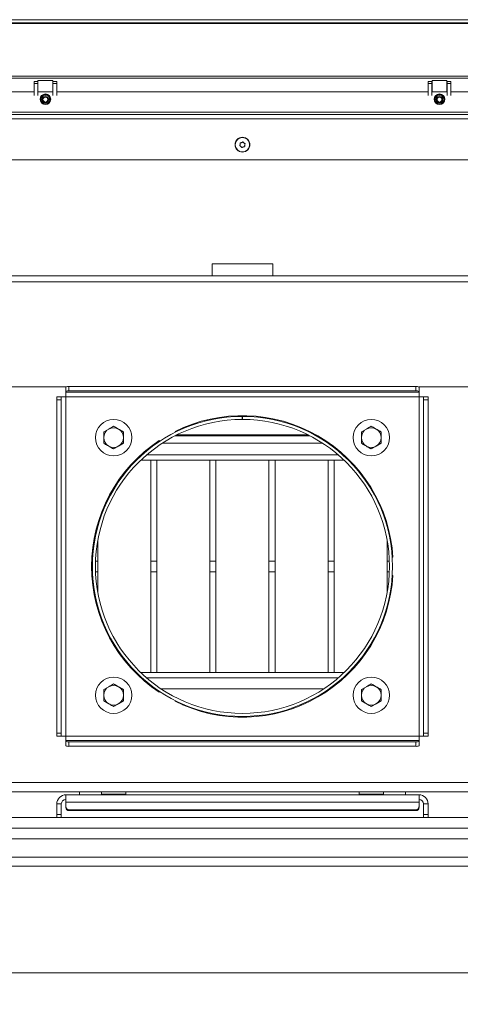
# Model space of a CAD drawing. Extents: x -6613 to -3408, y 1282 to 4267.
# Drawn here: x -5964 to -5674, y 1685 to 2334 of the extents above; entities that cross this region are included whole.
import ezdxf

# ---------------------------------------------------------------- set-up
doc = ezdxf.new("R2010")
doc.units = 0
doc.header["$LTSCALE"] = 5
doc.layers.add('LAYER14', color=30, linetype='Continuous')
doc.layers.add('SLD-0', color=7, linetype='Continuous')
doc.styles.add('STANDARD-BrunnerGroßer Text', font='ARIAL.TTF')
doc.dimstyles.new('STANDARD-Brunner-IIGroßer Text', dxfattribs={"dimscale": 5, "dimtxt": 8, "dimasz": 5, "dimexe": 3.175, "dimexo": 0, "dimgap": 0.762, "dimtad": 1, "dimdec": 0, "dimrnd": 1e-08, "dimtxsty": 'STANDARD-BrunnerGroßer Text', "dimblk": 'Filled-1', "dimcen": 0.09, "dimdle": 10, "dimclrd": 7, "dimclre": 7, "dimclrt": 7, "dimadec": 1, "dimazin": 2, "dimtfac": 0.666667, "dimtdec": 0, "dimtmove": 0, "dimatfit": 3, "dimldrblk": 'Filled-1', "dimfxl": 1, "dimtolj": 1, "dimlwd": 15, "dimlwe": 15, "dimarcsym": 0})

# ---------------------------------------------------------------- blocks, each defined once
blk = doc.blocks.new('Filled-1')
at = {"color": 0}
for p, q in [((0, 0), (-1, 0.167)), ((-1, 0.167), (-1, -0.167)), ((-1, 0), (0, 0)), ((-1, -0.167), (0, 0))]:
    blk.add_line(p, q, dxfattribs=at)
at = {"color": 0, "flags": 128}
blk.add_lwpolyline([(-1, -0.167), (0, 0), (-1, 0.167), (-1, -0.167)], dxfattribs=at)
at = {"color": 0}
blk.add_solid([(-1, -0.167), (0, 0), (-1, 0.167), (-1, -0.167)], dxfattribs=at)
blk = doc.blocks.new('*D202')
at = {"layer": 'Defpoints', "color": 0}
for p in [(-6395.27, 2176.81), (-5239.57, 1770.23), (-5239.57, 1298.07)]:
    blk.add_point(p, dxfattribs=at)
at = {"layer": 'SLD-0', "color": 7, "lineweight": 15}
for p, q in [((-6395.27, 2176.81), (-6395.27, 1282.2)), ((-5239.57, 1770.23), (-5239.57, 1282.2)), ((-6370.27, 1298.07), (-5264.57, 1298.07))]:
    blk.add_line(p, q, dxfattribs=at)
at = {"layer": 'SLD-0', "color": 7, "lineweight": 15, "xscale": 25, "yscale": 25, "zscale": 25, "rotation": 180}
blk.add_blockref('Filled-1', (-6395.27, 1298.07), dxfattribs=at)
at = {"layer": 'SLD-0', "color": 7, "lineweight": 15, "xscale": 25, "yscale": 25, "zscale": 25}
blk.add_blockref('Filled-1', (-5239.57, 1298.07), dxfattribs=at)
at = {"layer": 'SLD-0', "color": 7, "lineweight": 15, "insert": (-5826.76, 1342.73), "char_height": 40, "attachment_point": 2, "style": 'STANDARD-BrunnerGroßer Text'}
blk.add_mtext('\\A1;1156', dxfattribs=at)

msp = doc.modelspace()

# ---------------------------------------------------------------- linework, layer by layer
at = {"color": 7, "linetype": 'Continuous', "lineweight": 15}
for p, q in [((-6199.92, 2286.77), (-5954.92, 2286.77)), ((-5952.42, 2286.77), (-5942.42, 2286.77)), ((-5939.92, 2286.77), (-5694.92, 2286.77)), ((-5692.42, 2286.77), (-5682.42, 2286.77)), ((-5679.92, 2286.77), (-5434.92, 2286.77)), ((-6317.22, 2271.77), (-5317.62, 2271.77)), ((-6317.22, 2271.77), (-5317.62, 2271.77)), ((-5317.62, 2268.77), (-6317.22, 2268.77)), ((-5317.62, 2268.77), (-6317.22, 2268.77)), ((-5374.92, 2273.27), (-6259.92, 2273.27)), ((-5374.92, 2273.27), (-6259.92, 2273.27)), ((-5818.9, 2252.02), (-5818.9, 2252.03)), ((-5818.38, 2250.62), (-5818.38, 2250.62)), ((-5817.94, 2253.18), (-5817.94, 2253.18)), ((-5816.9, 2250.36), (-5816.9, 2250.36)), ((-5816.46, 2252.92), (-5816.46, 2252.92)), ((-5815.94, 2251.51), (-5815.94, 2251.51)), ((-5317.62, 2241.77), (-6317.22, 2241.77)), ((-5837.42, 2173.27), (-5837.42, 2165.27)), ((-5797.42, 2173.27), (-5837.42, 2173.27)), ((-5797.42, 2165.27), (-5797.42, 2173.27)), ((-6157.39, 2165.27), (-5396.86, 2165.27)), ((-6157.39, 2161.27), (-5396.86, 2161.27)), ((-5931.92, 2092.23), (-5931.92, 2089.27)), ((-5931.92, 2092.23), (-5702.92, 2092.23)), ((-5702.92, 2089.27), (-5702.92, 2092.23)), ((-6040.32, 2092.02), (-5933.75, 2092.02)), ((-5933.92, 2088.92), (-5933.92, 2091.88)), ((-5933.92, 2088.92), (-5933.92, 2088.41)), ((-5700.92, 2088.41), (-5933.92, 2088.41)), ((-5933.92, 2085.46), (-5933.92, 2088.41)), ((-5931.92, 2089.27), (-5702.92, 2089.27)), ((-5701.09, 2092.02), (-5594.52, 2092.02)), ((-5700.92, 2091.88), (-5700.92, 2088.92)), ((-5700.92, 2088.41), (-5700.92, 2088.92)), ((-5700.92, 2088.41), (-5700.92, 2085.46)), ((-5939.92, 2085.46), (-5936.92, 2085.46)), ((-5939.92, 2083.46), (-5939.92, 2085.46)), ((-5936.92, 2083.46), (-5939.92, 2083.46)), ((-5939.92, 1863.58), (-5939.92, 2083.46)), ((-5936.92, 2085.46), (-5936.92, 2083.46)), ((-5933.92, 2085.46), (-5936.92, 2085.46)), ((-5936.92, 1863.58), (-5936.92, 2083.46)), ((-5933.92, 1861.58), (-5933.92, 2085.46)), ((-5933.92, 2085.46), (-5700.92, 2085.46)), ((-5700.92, 2085.46), (-5700.92, 1861.58)), ((-5697.92, 2085.46), (-5700.92, 2085.46)), ((-5697.92, 2085.46), (-5694.92, 2085.46)), ((-5697.92, 2083.46), (-5697.92, 2085.46)), ((-5694.92, 2083.46), (-5697.92, 2083.46)), ((-5697.92, 2083.46), (-5697.92, 1863.58)), ((-5694.92, 2085.46), (-5694.92, 2083.46)), ((-5694.92, 2083.46), (-5694.92, 1863.58)), ((-5817.52, 2072.52), (-5817.52, 2070.52)), ((-5817.42, 2070.52), (-5817.42, 2072.52)), ((-5908.92, 2062.27), (-5905.67, 2064.15)), ((-5895.92, 2062.27), (-5895.92, 2058.52)), ((-5861.63, 2062.1), (-5861.88, 2062.53)), ((-5773.04, 2059.77), (-5861.8, 2059.77)), ((-5774.02, 2060.27), (-5860.82, 2060.27)), ((-5837.42, 2060.27), (-5837.42, 2059.77)), ((-5797.42, 2059.77), (-5797.42, 2060.27)), ((-5768.69, 2060.27), (-5769.72, 2060.27)), ((-5767.81, 2059.77), (-5768.82, 2059.77)), ((-5738.92, 2062.27), (-5735.67, 2064.15)), ((-5725.92, 2062.27), (-5725.92, 2058.52)), ((-5908.92, 2054.77), (-5908.92, 2058.52)), ((-5895.92, 2054.77), (-5899.17, 2052.89)), ((-5873.98, 2054.77), (-5874.86, 2054.77)), ((-5872.28, 2056.53), (-5872.03, 2056.1)), ((-5764.44, 2054.77), (-5870.41, 2054.77)), ((-5759.99, 2054.77), (-5760.86, 2054.77)), ((-5738.92, 2054.77), (-5738.92, 2058.52)), ((-5725.92, 2054.77), (-5729.17, 2052.89)), ((-5883.71, 2047.05), (-5884.45, 2047.05)), ((-5754.16, 2047.05), (-5880.68, 2047.05)), ((-5750.39, 2047.05), (-5751.14, 2047.05)), ((-5887.43, 2043.52), (-5888.13, 2043.52)), ((-5750.27, 2043.52), (-5884.57, 2043.52)), ((-5877.92, 1977.05), (-5877.92, 2043.52)), ((-5873.92, 1977.05), (-5873.92, 2043.52)), ((-5838.92, 1977.05), (-5838.92, 2043.52)), ((-5834.92, 1977.05), (-5834.92, 2043.52)), ((-5799.92, 1977.05), (-5799.92, 2043.52)), ((-5795.92, 1977.05), (-5795.92, 2043.52)), ((-5760.92, 1977.05), (-5760.92, 2043.52)), ((-5756.92, 1977.05), (-5756.92, 2043.52)), ((-5746.71, 2043.52), (-5747.41, 2043.52)), ((-5912.92, 1999.61), (-5912.92, 2001.45)), ((-5721.92, 1999.61), (-5721.92, 2001.45)), ((-5912.92, 1977.05), (-5912.92, 1990.51)), ((-5721.92, 1977.05), (-5721.92, 1990.51)), ((-5912.92, 1969.98), (-5912.92, 1977.05)), ((-5873.92, 1977.05), (-5877.92, 1977.05)), ((-5877.92, 1969.98), (-5877.92, 1977.05)), ((-5873.92, 1969.98), (-5873.92, 1977.05)), ((-5834.92, 1977.05), (-5838.92, 1977.05)), ((-5838.92, 1969.98), (-5838.92, 1977.05)), ((-5834.92, 1969.98), (-5834.92, 1977.05)), ((-5795.92, 1977.05), (-5799.92, 1977.05)), ((-5799.92, 1969.98), (-5799.92, 1977.05)), ((-5795.92, 1969.98), (-5795.92, 1977.05)), ((-5756.92, 1977.05), (-5760.92, 1977.05)), ((-5760.92, 1969.98), (-5760.92, 1977.05)), ((-5756.92, 1969.98), (-5756.92, 1977.05)), ((-5721.92, 1969.98), (-5721.92, 1977.05)), ((-5718.1, 1979.52), (-5718.6, 1979.52)), ((-5912.92, 1956.53), (-5912.92, 1969.98)), ((-5873.92, 1969.98), (-5877.92, 1969.98)), ((-5877.92, 1903.52), (-5877.92, 1969.98)), ((-5873.92, 1903.52), (-5873.92, 1969.98)), ((-5834.92, 1969.98), (-5838.92, 1969.98)), ((-5838.92, 1903.52), (-5838.92, 1969.98)), ((-5834.92, 1903.52), (-5834.92, 1969.98)), ((-5795.92, 1969.98), (-5799.92, 1969.98)), ((-5799.92, 1903.52), (-5799.92, 1969.98)), ((-5795.92, 1903.52), (-5795.92, 1969.98)), ((-5756.92, 1969.98), (-5760.92, 1969.98)), ((-5760.92, 1903.52), (-5760.92, 1969.98)), ((-5756.92, 1903.52), (-5756.92, 1969.98)), ((-5721.92, 1956.53), (-5721.92, 1969.98)), ((-5718.6, 1967.52), (-5718.1, 1967.52)), ((-5912.92, 1945.59), (-5912.92, 1947.43)), ((-5721.92, 1945.59), (-5721.92, 1947.43)), ((-5888.13, 1903.52), (-5887.43, 1903.52)), ((-5884.57, 1903.52), (-5750.27, 1903.52)), ((-5884.45, 1899.98), (-5883.71, 1899.98)), ((-5880.68, 1899.98), (-5754.16, 1899.98)), ((-5751.14, 1899.98), (-5750.39, 1899.98)), ((-5747.41, 1903.52), (-5746.71, 1903.52)), ((-5908.92, 1892.27), (-5905.67, 1894.15)), ((-5895.92, 1892.27), (-5895.92, 1888.52)), ((-5875.6, 1892.8), (-5874.74, 1892.8)), ((-5872.03, 1890.94), (-5872.28, 1890.51)), ((-5871.21, 1892.8), (-5763.63, 1892.8)), ((-5760.1, 1892.8), (-5759.24, 1892.8)), ((-5738.92, 1892.27), (-5735.67, 1894.15)), ((-5725.92, 1892.27), (-5725.92, 1888.52)), ((-5908.92, 1884.77), (-5908.92, 1888.52)), ((-5895.92, 1884.77), (-5899.17, 1882.89)), ((-5861.88, 1884.51), (-5861.63, 1884.94)), ((-5738.92, 1884.77), (-5738.92, 1888.52)), ((-5725.92, 1884.77), (-5729.17, 1882.89)), ((-5939.92, 1863.58), (-5936.92, 1863.58)), ((-5939.92, 1861.58), (-5939.92, 1863.58)), ((-5936.92, 1861.58), (-5939.92, 1861.58)), ((-5936.92, 1863.58), (-5936.92, 1861.58)), ((-5936.92, 1861.58), (-5933.92, 1861.58)), ((-5700.92, 1861.58), (-5933.92, 1861.58)), ((-5933.92, 1858.63), (-5933.92, 1861.58)), ((-5933.92, 1858.63), (-5933.92, 1858.11)), ((-5933.92, 1858.63), (-5700.92, 1858.63)), ((-5700.92, 1861.58), (-5697.92, 1861.58)), ((-5700.92, 1861.58), (-5700.92, 1858.63)), ((-5700.92, 1858.11), (-5700.92, 1858.63)), ((-5697.92, 1863.58), (-5694.92, 1863.58)), ((-5697.92, 1861.58), (-5697.92, 1863.58)), ((-5694.92, 1861.58), (-5697.92, 1861.58)), ((-5694.92, 1863.58), (-5694.92, 1861.58)), ((-5933.92, 1855.16), (-5933.92, 1858.11)), ((-5702.92, 1857.77), (-5931.92, 1857.77)), ((-5931.92, 1857.77), (-5931.92, 1854.81)), ((-5702.92, 1854.81), (-5931.92, 1854.81)), ((-5702.92, 1854.81), (-5702.92, 1857.77)), ((-5700.92, 1858.11), (-5700.92, 1855.16)), ((-6037.42, 1830.82), (-5597.42, 1830.82)), ((-5597.42, 1824.82), (-6037.42, 1824.82)), ((-5933.92, 1822.82), (-5700.92, 1822.82)), ((-5933.92, 1817.86), (-5933.92, 1822.82)), ((-5924.92, 1824.82), (-5924.92, 1822.82)), ((-5910.42, 1824.82), (-5910.42, 1823.32)), ((-5909.35, 1823.32), (-5910.42, 1823.32)), ((-5894.42, 1823.32), (-5909.35, 1823.32)), ((-5905.82, 1823.32), (-5905.82, 1822.82)), ((-5899.02, 1822.82), (-5899.02, 1823.32)), ((-5894.42, 1823.32), (-5894.42, 1824.82)), ((-5740.42, 1824.82), (-5740.42, 1823.32)), ((-5739.35, 1823.32), (-5740.42, 1823.32)), ((-5724.42, 1823.32), (-5739.35, 1823.32)), ((-5735.82, 1823.32), (-5735.82, 1822.82)), ((-5729.02, 1822.82), (-5729.02, 1823.32)), ((-5724.42, 1823.32), (-5724.42, 1824.82)), ((-5709.92, 1822.82), (-5709.92, 1824.82)), ((-5700.92, 1822.82), (-5700.92, 1817.86)), ((-5936.92, 1816.82), (-5939.92, 1816.82)), ((-5939.92, 1809.82), (-5939.92, 1816.82)), ((-5936.92, 1809.82), (-5936.92, 1816.82)), ((-5933.92, 1817.86), (-5700.92, 1817.86)), ((-5933.92, 1817.86), (-5933.92, 1814.88)), ((-5933.92, 1814.36), (-5933.92, 1814.88)), ((-5931.92, 1812.91), (-5931.92, 1812.39)), ((-5931.92, 1812.91), (-5702.92, 1812.91)), ((-5702.92, 1812.39), (-5702.92, 1812.91)), ((-5700.92, 1814.88), (-5700.92, 1817.86)), ((-5700.92, 1814.88), (-5700.92, 1814.36)), ((-5697.92, 1816.82), (-5694.92, 1816.82)), ((-5697.92, 1816.82), (-5697.92, 1809.82)), ((-5694.92, 1816.82), (-5694.92, 1809.82)), ((-5381.42, 1807.77), (-6253.35, 1807.77)), ((-5939.92, 1809.82), (-5936.92, 1809.82)), ((-5939.92, 1807.82), (-5939.92, 1809.82)), ((-5936.92, 1807.82), (-5939.92, 1807.82)), ((-5936.92, 1809.82), (-5936.92, 1807.82)), ((-5931.92, 1812.39), (-5702.92, 1812.39)), ((-5697.92, 1809.82), (-5694.92, 1809.82)), ((-5697.92, 1807.82), (-5697.92, 1809.82)), ((-5694.92, 1807.82), (-5697.92, 1807.82)), ((-5694.92, 1809.82), (-5694.92, 1807.82)), ((-6211.42, 1800.82), (-5423.42, 1800.82)), ((-6269.48, 1793.77), (-5365.37, 1793.77)), ((-6248.42, 1781.77), (-5386.42, 1781.77)), ((-6248.42, 1775.77), (-5386.42, 1775.77)), ((-6318.22, 1705.27), (-5316.62, 1705.27))]:
    msp.add_line(p, q, dxfattribs=at)
at = {"color": 8, "linetype": 'Continuous', "lineweight": 15}
for p, q in [((-5916.36, 1977.05), (-5916.86, 1977.05)), ((-5912.92, 1977.05), (-5914.36, 1977.05)), ((-5720.49, 1977.05), (-5721.92, 1977.05)), ((-5916.36, 1969.98), (-5916.86, 1969.98)), ((-5912.92, 1969.98), (-5914.36, 1969.98)), ((-5720.49, 1969.98), (-5721.92, 1969.98)), ((-5856.92, 1882.19), (-5855.64, 1882.19)), ((-5779.2, 1882.19), (-5777.93, 1882.19))]:
    msp.add_line(p, q, dxfattribs=at)
at = {"color": 7, "linetype": 'Continuous', "lineweight": 15}
for centre, radius in [((-5947.42, 2281.77), 3.5), ((-5687.42, 2281.77), 3.5), ((-5817.42, 2251.77), 4.9), ((-5817.42, 2251.77), 4.76), ((-5902.42, 2058.52), 12), ((-5732.42, 2058.52), 12), ((-5902.42, 1888.52), 12), ((-5732.42, 1888.52), 12)]:
    msp.add_circle(centre, radius, dxfattribs=at)
for centre, radius, start, end in [((-5932.41, 2089.09), 3.18, 81.22054, 118.48161), ((-5702.44, 2089.09), 3.18, 61.51839, 98.77946), ((-5932.41, 2086.13), 3.18, 81.22054, 118.48161), ((-5702.44, 2086.13), 3.18, 61.51839, 98.77946), ((-5817.42, 1973.52), 99.5, 3.45712, 116.54288), ((-5817.42, 1973.52), 99, 90.05787, 90), ((-5817.42, 1973.52), 97, 90.05787, 90), ((-5902.42, 2058.52), 6.5, 120, 180), ((-5902.42, 2058.52), 6.5, 60, 120), ((-5902.42, 2058.52), 6.5, 0, 60), ((-5732.42, 2058.52), 6.5, 120, 180), ((-5732.42, 2058.52), 6.5, 60, 120), ((-5732.42, 2058.52), 6.5, 0, 60), ((-5817.42, 1973.52), 99.5, 123.45712, 236.54288), ((-5902.42, 2058.52), 6.5, 180, 240), ((-5902.42, 2058.52), 6.5, 300, 0), ((-5732.42, 2058.52), 6.5, 180, 240), ((-5732.42, 2058.52), 6.5, 300, 0), ((-5902.42, 2058.52), 6.5, 240, 300), ((-5732.42, 2058.52), 6.5, 240, 300), ((-5817.42, 1973.52), 99.5, 243.45712, 356.54288), ((-5902.42, 1888.52), 6.5, 120, 180), ((-5902.42, 1888.52), 6.5, 60, 120), ((-5902.42, 1888.52), 6.5, 0, 60), ((-5732.42, 1888.52), 6.5, 120, 180), ((-5732.42, 1888.52), 6.5, 60, 120), ((-5732.42, 1888.52), 6.5, 0, 60), ((-5902.42, 1888.52), 6.5, 180, 240), ((-5902.42, 1888.52), 6.5, 300, 0), ((-5732.42, 1888.52), 6.5, 180, 240), ((-5732.42, 1888.52), 6.5, 300, 0), ((-5902.42, 1888.52), 6.5, 240, 300), ((-5732.42, 1888.52), 6.5, 240, 300), ((-5932.41, 1860.91), 3.18, 241.51839, 278.77946), ((-5932.41, 1857.95), 3.18, 241.51839, 278.77946), ((-5702.44, 1860.91), 3.18, 261.22054, 298.48161), ((-5702.44, 1857.95), 3.18, 261.22054, 298.48161), ((-5933.92, 1816.82), 6, 90, 180), ((-5933.92, 1816.82), 3, 90, 180), ((-5700.92, 1816.82), 6, 0, 90), ((-5700.92, 1816.82), 3, 0, 90), ((-5931.94, 1814.89), 1.98, 180.44191, 270.43519), ((-5931.94, 1814.37), 1.98, 180.44191, 270.43519), ((-5702.91, 1814.89), 1.98, 269.56481, 359.55809), ((-5702.91, 1814.37), 1.98, 269.56481, 359.55809)]:
    msp.add_arc(centre, radius, start, end, dxfattribs=at)
for points, knots in [([(-5819.09, 2250.98), (-5819.11, 2250.99), (-5819.15, 2251), (-5819.2, 2251.05), (-5819.24, 2251.11), (-5819.25, 2251.18), (-5819.24, 2251.24), (-5819.22, 2251.27), (-5819.21, 2251.29)], [0, 0, 0, 0, 0.173551, 0.347889, 0.518434, 0.685848, 0.853527, 1, 1, 1, 1]), ([(-5819.21, 2251.29), (-5819.11, 2251.45), (-5818.97, 2251.68), (-5818.92, 2251.94), (-5818.9, 2252.02)], [0, 0, 0, 0, 0.687947, 1, 1, 1, 1]), ([(-5818.38, 2250.62), (-5818.53, 2250.73), (-5818.76, 2250.88), (-5819.01, 2250.96), (-5819.09, 2250.98)], [0, 0, 0, 0, 0.6878305, 1, 1, 1, 1]), ([(-5818.94, 2252.82), (-5818.94, 2252.84), (-5818.95, 2252.89), (-5818.94, 2252.95), (-5818.9, 2253.01), (-5818.85, 2253.05), (-5818.79, 2253.08), (-5818.75, 2253.07), (-5818.73, 2253.07)], [0, 0, 0, 0, 0.173655, 0.347991, 0.518533, 0.685946, 0.853626, 1, 1, 1, 1]), ([(-5818.9, 2252.03), (-5818.88, 2252.21), (-5818.86, 2252.48), (-5818.92, 2252.74), (-5818.94, 2252.82)], [0, 0, 0, 0, 0.687829, 1, 1, 1, 1]), ([(-5818.73, 2253.07), (-5818.54, 2253.07), (-5818.28, 2253.07), (-5818.02, 2253.15), (-5817.94, 2253.18)], [0, 0, 0, 0, 0.6879732, 1, 1, 1, 1]), ([(-5817.9, 2249.98), (-5817.99, 2250.15), (-5818.12, 2250.38), (-5818.32, 2250.56), (-5818.38, 2250.62)], [0, 0, 0, 0, 0.687999, 1, 1, 1, 1]), ([(-5817.94, 2253.18), (-5817.77, 2253.26), (-5817.52, 2253.37), (-5817.33, 2253.55), (-5817.27, 2253.61)], [0, 0, 0, 0, 0.687868, 1, 1, 1, 1]), ([(-5817.57, 2249.93), (-5817.59, 2249.91), (-5817.62, 2249.88), (-5817.69, 2249.87), (-5817.76, 2249.87), (-5817.82, 2249.89), (-5817.87, 2249.93), (-5817.89, 2249.97), (-5817.9, 2249.98)], [0, 0, 0, 0, 0.173602, 0.347939, 0.518483, 0.685896, 0.853576, 1, 1, 1, 1]), ([(-5816.9, 2250.36), (-5817.07, 2250.28), (-5817.32, 2250.17), (-5817.51, 2249.98), (-5817.57, 2249.93)], [0, 0, 0, 0, 0.6878685, 1, 1, 1, 1]), ([(-5817.27, 2253.61), (-5817.25, 2253.63), (-5817.22, 2253.65), (-5817.15, 2253.67), (-5817.08, 2253.67), (-5817.02, 2253.65), (-5816.97, 2253.61), (-5816.95, 2253.57), (-5816.94, 2253.55)], [0, 0, 0, 0, 0.173602, 0.347939, 0.518483, 0.685896, 0.853576, 1, 1, 1, 1]), ([(-5816.94, 2253.55), (-5816.85, 2253.39), (-5816.72, 2253.16), (-5816.52, 2252.98), (-5816.46, 2252.92)], [0, 0, 0, 0, 0.687999, 1, 1, 1, 1]), ([(-5816.11, 2250.46), (-5816.3, 2250.47), (-5816.57, 2250.47), (-5816.82, 2250.39), (-5816.9, 2250.36)], [0, 0, 0, 0, 0.687973, 1, 1, 1, 1]), ([(-5816.46, 2252.92), (-5816.31, 2252.81), (-5816.08, 2252.66), (-5815.83, 2252.58), (-5815.75, 2252.56)], [0, 0, 0, 0, 0.687831, 1, 1, 1, 1]), ([(-5815.9, 2250.72), (-5815.9, 2250.7), (-5815.89, 2250.65), (-5815.91, 2250.58), (-5815.94, 2250.53), (-5815.99, 2250.49), (-5816.05, 2250.46), (-5816.09, 2250.46), (-5816.11, 2250.46)], [0, 0, 0, 0, 0.173655, 0.347991, 0.518533, 0.685946, 0.853626, 1, 1, 1, 1]), ([(-5815.94, 2251.51), (-5815.96, 2251.33), (-5815.98, 2251.06), (-5815.92, 2250.8), (-5815.9, 2250.72)], [0, 0, 0, 0, 0.687829, 1, 1, 1, 1]), ([(-5815.64, 2252.25), (-5815.73, 2252.09), (-5815.87, 2251.86), (-5815.93, 2251.6), (-5815.94, 2251.51)], [0, 0, 0, 0, 0.687947, 1, 1, 1, 1]), ([(-5815.75, 2252.56), (-5815.73, 2252.55), (-5815.69, 2252.54), (-5815.64, 2252.49), (-5815.61, 2252.43), (-5815.6, 2252.36), (-5815.61, 2252.3), (-5815.63, 2252.27), (-5815.64, 2252.25)], [0, 0, 0, 0, 0.173551, 0.347889, 0.518434, 0.685848, 0.853527, 1, 1, 1, 1]), ([(-5908.92, 2058.52), (-5908.92, 2058.61), (-5908.92, 2059.88), (-5908.92, 2061.12), (-5908.92, 2062.27)], [0, 0, 0, 0, 0.070215, 1, 1, 1, 1]), ([(-5905.67, 2064.15), (-5905.59, 2064.19), (-5904.5, 2064.83), (-5903.42, 2065.45), (-5902.42, 2066.02)], [0, 0, 0, 0, 0.070215, 1, 1, 1, 1]), ([(-5902.42, 2066.02), (-5901.6, 2065.55), (-5900.53, 2064.93), (-5899.43, 2064.3), (-5899.17, 2064.15)], [0, 0, 0, 0, 0.764304, 1, 1, 1, 1]), ([(-5899.17, 2064.15), (-5898.31, 2063.65), (-5897.21, 2063.01), (-5896.15, 2062.4), (-5895.92, 2062.27)], [0, 0, 0, 0, 0.784106, 1, 1, 1, 1]), ([(-5738.92, 2058.52), (-5738.92, 2058.61), (-5738.92, 2059.88), (-5738.92, 2061.12), (-5738.92, 2062.27)], [0, 0, 0, 0, 0.070215, 1, 1, 1, 1]), ([(-5735.67, 2064.15), (-5735.59, 2064.19), (-5734.5, 2064.83), (-5733.42, 2065.45), (-5732.42, 2066.02)], [0, 0, 0, 0, 0.070215, 1, 1, 1, 1]), ([(-5732.42, 2066.02), (-5731.6, 2065.55), (-5730.53, 2064.93), (-5729.43, 2064.3), (-5729.17, 2064.15)], [0, 0, 0, 0, 0.764304, 1, 1, 1, 1]), ([(-5729.17, 2064.15), (-5728.31, 2063.65), (-5727.21, 2063.01), (-5726.15, 2062.4), (-5725.92, 2062.27)], [0, 0, 0, 0, 0.784106, 1, 1, 1, 1]), ([(-5905.67, 2052.89), (-5905.93, 2053.04), (-5907.03, 2053.67), (-5908.1, 2054.29), (-5908.92, 2054.77)], [0, 0, 0, 0, 0.2356956, 1, 1, 1, 1]), ([(-5895.92, 2058.52), (-5895.92, 2058.43), (-5895.92, 2057.16), (-5895.92, 2055.92), (-5895.92, 2054.77)], [0, 0, 0, 0, 0.070215, 1, 1, 1, 1]), ([(-5735.67, 2052.89), (-5735.93, 2053.04), (-5737.03, 2053.67), (-5738.1, 2054.29), (-5738.92, 2054.77)], [0, 0, 0, 0, 0.2356956, 1, 1, 1, 1]), ([(-5725.92, 2058.52), (-5725.92, 2058.43), (-5725.92, 2057.16), (-5725.92, 2055.92), (-5725.92, 2054.77)], [0, 0, 0, 0, 0.070215, 1, 1, 1, 1]), ([(-5902.42, 2051.01), (-5902.65, 2051.15), (-5903.71, 2051.76), (-5904.81, 2052.39), (-5905.67, 2052.89)], [0, 0, 0, 0, 0.215894, 1, 1, 1, 1]), ([(-5899.17, 2052.89), (-5899.25, 2052.85), (-5900.35, 2052.21), (-5901.42, 2051.59), (-5902.42, 2051.01)], [0, 0, 0, 0, 0.070215, 1, 1, 1, 1]), ([(-5732.42, 2051.01), (-5732.65, 2051.15), (-5733.71, 2051.76), (-5734.81, 2052.39), (-5735.67, 2052.89)], [0, 0, 0, 0, 0.215894, 1, 1, 1, 1]), ([(-5729.17, 2052.89), (-5729.25, 2052.85), (-5730.35, 2052.21), (-5731.42, 2051.59), (-5732.42, 2051.01)], [0, 0, 0, 0, 0.070215, 1, 1, 1, 1]), ([(-5908.92, 1888.52), (-5908.92, 1888.61), (-5908.92, 1889.88), (-5908.92, 1891.12), (-5908.92, 1892.27)], [0, 0, 0, 0, 0.070215, 1, 1, 1, 1]), ([(-5905.67, 1894.15), (-5905.59, 1894.19), (-5904.5, 1894.83), (-5903.42, 1895.45), (-5902.42, 1896.02)], [0, 0, 0, 0, 0.070215, 1, 1, 1, 1]), ([(-5902.42, 1896.02), (-5901.6, 1895.55), (-5900.53, 1894.93), (-5899.43, 1894.3), (-5899.17, 1894.15)], [0, 0, 0, 0, 0.764304, 1, 1, 1, 1]), ([(-5899.17, 1894.15), (-5898.31, 1893.65), (-5897.21, 1893.01), (-5896.15, 1892.4), (-5895.92, 1892.27)], [0, 0, 0, 0, 0.784106, 1, 1, 1, 1]), ([(-5738.92, 1888.52), (-5738.92, 1888.61), (-5738.92, 1889.88), (-5738.92, 1891.12), (-5738.92, 1892.27)], [0, 0, 0, 0, 0.070215, 1, 1, 1, 1]), ([(-5735.67, 1894.15), (-5735.59, 1894.19), (-5734.5, 1894.83), (-5733.42, 1895.45), (-5732.42, 1896.02)], [0, 0, 0, 0, 0.070215, 1, 1, 1, 1]), ([(-5732.42, 1896.02), (-5731.6, 1895.55), (-5730.53, 1894.93), (-5729.43, 1894.3), (-5729.17, 1894.15)], [0, 0, 0, 0, 0.764304, 1, 1, 1, 1]), ([(-5729.17, 1894.15), (-5728.31, 1893.65), (-5727.21, 1893.01), (-5726.15, 1892.4), (-5725.92, 1892.27)], [0, 0, 0, 0, 0.784106, 1, 1, 1, 1]), ([(-5905.67, 1882.89), (-5905.93, 1883.04), (-5907.03, 1883.67), (-5908.1, 1884.29), (-5908.92, 1884.77)], [0, 0, 0, 0, 0.2356956, 1, 1, 1, 1]), ([(-5895.92, 1888.52), (-5895.92, 1888.43), (-5895.92, 1887.16), (-5895.92, 1885.92), (-5895.92, 1884.77)], [0, 0, 0, 0, 0.070215, 1, 1, 1, 1]), ([(-5735.67, 1882.89), (-5735.93, 1883.04), (-5737.03, 1883.67), (-5738.1, 1884.29), (-5738.92, 1884.77)], [0, 0, 0, 0, 0.2356956, 1, 1, 1, 1]), ([(-5725.92, 1888.52), (-5725.92, 1888.43), (-5725.92, 1887.16), (-5725.92, 1885.92), (-5725.92, 1884.77)], [0, 0, 0, 0, 0.070215, 1, 1, 1, 1]), ([(-5902.42, 1881.01), (-5902.65, 1881.15), (-5903.71, 1881.76), (-5904.81, 1882.39), (-5905.67, 1882.89)], [0, 0, 0, 0, 0.215894, 1, 1, 1, 1]), ([(-5899.17, 1882.89), (-5899.25, 1882.85), (-5900.35, 1882.21), (-5901.42, 1881.59), (-5902.42, 1881.01)], [0, 0, 0, 0, 0.070215, 1, 1, 1, 1]), ([(-5732.42, 1881.01), (-5732.65, 1881.15), (-5733.71, 1881.76), (-5734.81, 1882.39), (-5735.67, 1882.89)], [0, 0, 0, 0, 0.215894, 1, 1, 1, 1]), ([(-5729.17, 1882.89), (-5729.25, 1882.85), (-5730.35, 1882.21), (-5731.42, 1881.59), (-5732.42, 1881.01)], [0, 0, 0, 0, 0.070215, 1, 1, 1, 1])]:
    msp.add_open_spline(points, degree=3, knots=knots, dxfattribs=at)
at = {"layer": 'LAYER14', "linetype": 'Continuous', "lineweight": 15}
for p, q in [((-6304.37, 2334.27), (-5330.47, 2334.27)), ((-6304.37, 2332.27), (-5330.47, 2332.27)), ((-5345.64, 2331.68), (-6289.2, 2331.68)), ((-5380.28, 2297.04), (-6254.56, 2297.04)), ((-5380.95, 2295.63), (-6253.89, 2295.63)), ((-5954.92, 2293.54), (-5952.42, 2293.54)), ((-5954.92, 2292.26), (-5954.92, 2293.54)), ((-5952.42, 2292.26), (-5952.42, 2293.54)), ((-5952.32, 2294.04), (-5952.32, 2286.77)), ((-5942.52, 2294.04), (-5952.32, 2294.04)), ((-5942.52, 2286.77), (-5942.52, 2294.04)), ((-5942.42, 2293.54), (-5942.42, 2292.26)), ((-5942.42, 2293.54), (-5939.92, 2293.54)), ((-5939.92, 2293.54), (-5939.92, 2292.26)), ((-5694.92, 2293.54), (-5692.42, 2293.54)), ((-5694.92, 2292.26), (-5694.92, 2293.54)), ((-5692.42, 2292.26), (-5692.42, 2293.54)), ((-5682.52, 2294.04), (-5692.32, 2294.04)), ((-5692.32, 2294.04), (-5692.32, 2286.77)), ((-5682.52, 2286.77), (-5682.52, 2294.04)), ((-5682.42, 2293.54), (-5679.92, 2293.54)), ((-5682.42, 2293.54), (-5682.42, 2292.26)), ((-5679.92, 2293.54), (-5679.92, 2292.26)), ((-5954.92, 2292.26), (-5952.42, 2292.26)), ((-5954.92, 2284.34), (-5954.92, 2292.26)), ((-5952.32, 2293.4), (-5952.42, 2293.4)), ((-5952.42, 2284.34), (-5952.42, 2292.26)), ((-5942.42, 2293.4), (-5942.52, 2293.4)), ((-5939.92, 2292.26), (-5942.42, 2292.26)), ((-5942.42, 2292.26), (-5942.42, 2284.34)), ((-5939.92, 2292.26), (-5939.92, 2284.34)), ((-5694.92, 2292.26), (-5692.42, 2292.26)), ((-5694.92, 2284.34), (-5694.92, 2292.26)), ((-5692.32, 2293.4), (-5692.42, 2293.4)), ((-5692.42, 2284.34), (-5692.42, 2292.26)), ((-5682.42, 2293.4), (-5682.52, 2293.4)), ((-5679.92, 2292.26), (-5682.42, 2292.26)), ((-5682.42, 2292.26), (-5682.42, 2284.34)), ((-5679.92, 2292.26), (-5679.92, 2284.34))]:
    msp.add_line(p, q, dxfattribs=at)
for centre, radius in [((-5947.42, 2281.54), 2.8), ((-5947.42, 2281.54), 2.07), ((-5947.42, 2281.54), 1.6), ((-5687.42, 2281.54), 2.8), ((-5687.42, 2281.54), 2.07), ((-5687.42, 2281.54), 1.6)]:
    msp.add_circle(centre, radius, dxfattribs=at)
for centre, start, end in [((-5947.42, 2281.54), 90, 238.68195), ((-5947.42, 2281.54), 301.31804, 90), ((-5687.42, 2281.54), 90, 238.68125), ((-5687.42, 2281.54), 301.3188, 90)]:
    msp.add_arc(centre, 3.3, start, end, dxfattribs=at)

# ---------------------------------------------------------------- dimensions: what is measured, and where the dimension line sits
at = {"layer": 'SLD-0', "lineweight": 15}
dim = msp.add_linear_dim(base=(-5239.57, 1298.07), p1=(-6395.27, 2176.81), p2=(-5239.57, 1770.23), dimstyle='STANDARD-Brunner-IIGroßer Text', dxfattribs=at)
dim.commit()
dim.dimension.update_dxf_attribs({"geometry": '*D202', "text_midpoint": (-5826.76, 1298.07), "dimtype": 160})

doc.saveas('drawing.dxf')
